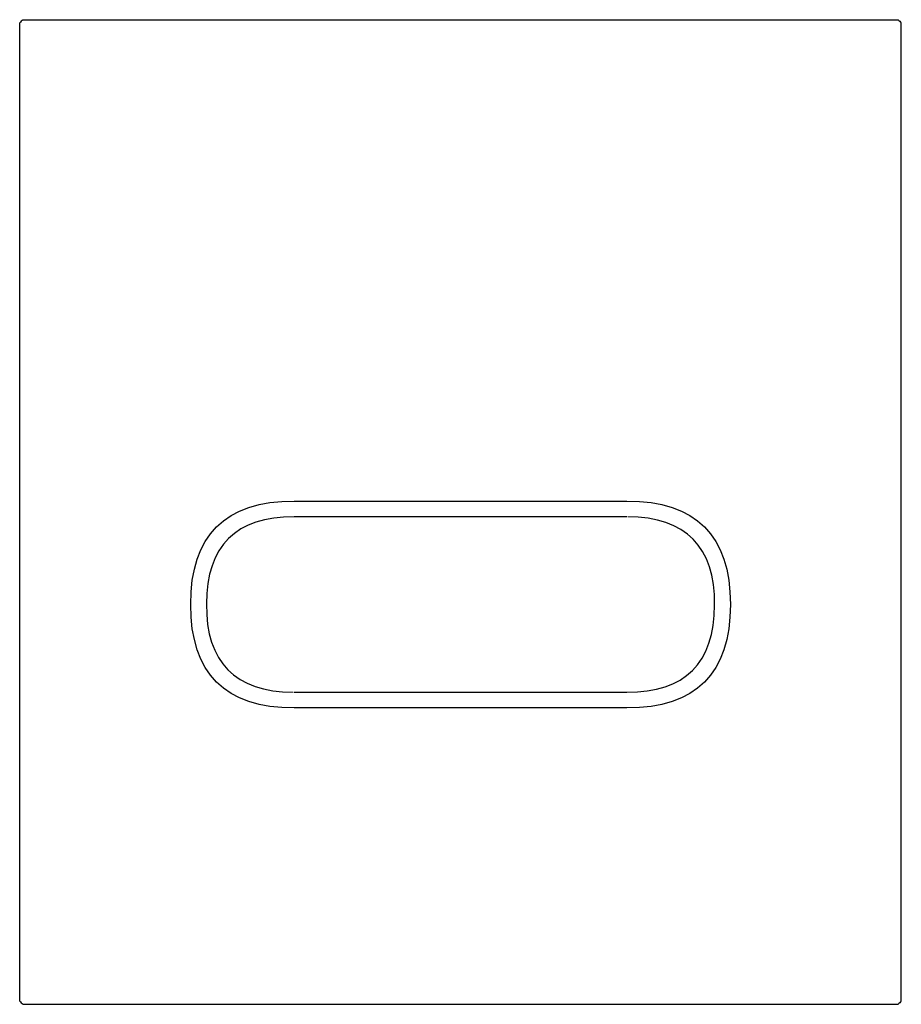
# Model space of a CAD drawing. Units: inches. Extents: x 35 to 175, y -227 to -70.
import ezdxf

# ---------------------------------------------------------------- set-up
doc = ezdxf.new("R2010")
doc.units = ezdxf.units.IN
doc.header["$MEASUREMENT"] = 0

msp = doc.modelspace()

# ---------------------------------------------------------------- linework, layer by layer
at = {"color": 179, "lineweight": 25, "true_color": 0x1d1d1b}
for points in [[(35.3, -69.81), (35.13, -69.98), (34.96, -70.15), (34.8, -70.31)], [(34.8, -70.52), (34.8, -70.45), (34.8, -70.38), (34.8, -70.31)], [(34.8, -226.1), (34.8, -174.24), (34.8, -122.38), (34.8, -70.52)], [(35.3, -69.81), (81.8, -69.81), (128.3, -69.81), (174.8, -69.81)], [(174.8, -69.81), (174.96, -69.98), (175.13, -70.15), (175.3, -70.31)], [(175.3, -70.52), (175.3, -70.45), (175.3, -70.38), (175.3, -70.31)], [(175.3, -226.1), (175.3, -174.24), (175.3, -122.38), (175.3, -70.52)], [(78.55, -146.56), (96.21, -146.56), (113.88, -146.56), (131.55, -146.56)], [(131.55, -149.06), (113.88, -149.06), (96.21, -149.06), (78.55, -149.06)], [(78.55, -177.06), (96.21, -177.06), (113.88, -177.06), (131.55, -177.06)], [(131.55, -179.56), (113.88, -179.56), (96.21, -179.56), (78.55, -179.56)], [(34.8, -226.31), (34.8, -226.24), (34.8, -226.17), (34.8, -226.1)], [(34.8, -226.31), (34.96, -226.48), (35.13, -226.64), (35.3, -226.81)], [(35.3, -226.81), (81.8, -226.81), (128.3, -226.81), (174.8, -226.81)], [(175.3, -226.31), (175.13, -226.48), (174.96, -226.64), (174.8, -226.81)], [(175.3, -226.31), (175.3, -226.24), (175.3, -226.17), (175.3, -226.1)]]:
    msp.add_open_spline(points, degree=3, dxfattribs=at)
for points in [[(78.55, -179.56), (67.55, -179.56), (62.05, -174.06), (62.05, -163.06), (62.05, -152.06), (67.55, -146.56), (78.55, -146.56)], [(131.55, -146.56), (142.55, -146.56), (148.05, -152.06), (148.05, -163.06), (148.05, -174.06), (142.55, -179.56), (131.55, -179.56)], [(78.55, -149.06), (69.26, -149.06), (64.6, -153.7), (64.55, -162.98), (64.5, -172.27), (69.11, -176.96), (78.39, -177.06)], [(131.55, -177.06), (140.83, -177.06), (145.49, -172.42), (145.55, -163.14), (145.6, -153.86), (140.98, -149.16), (131.7, -149.06)]]:
    msp.add_open_spline(points, degree=3, knots=[0, 0, 0, 0, 1, 1, 1, 2, 2, 2, 2], dxfattribs=at)

doc.saveas('drawing.dxf')
